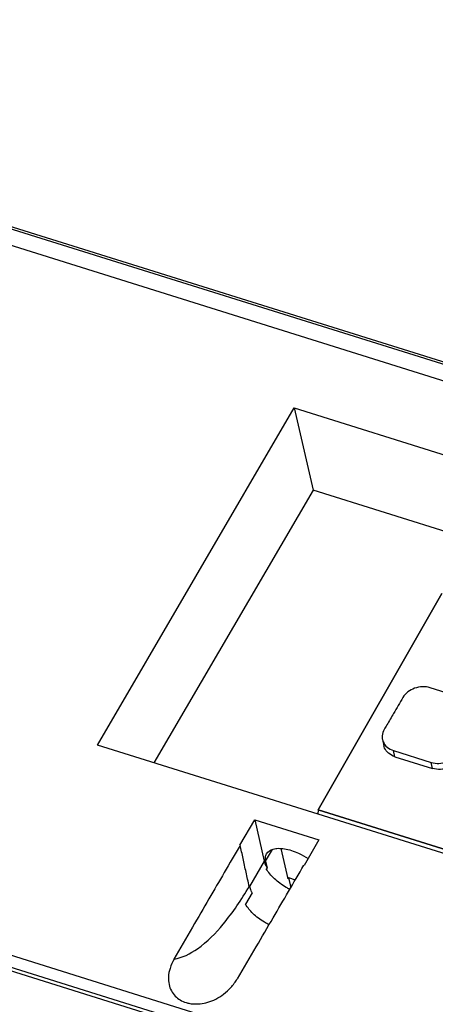
# Model space of a CAD drawing. Units: millimetres. Extents: x 0 to 420, y 0 to 297.
# Drawn here: x 370 to 373, y 223 to 230 of the extents above; entities that cross this region are included whole.
import ezdxf

# ---------------------------------------------------------------- set-up
doc = ezdxf.new("R2010")
doc.units = ezdxf.units.MM
doc.header["$LTSCALE"] = 23.1
for name, color, linetype in [('32125_0100_DXF_CONTINUOUS_LINE', 7, 'CONTINUOUS'), ('32130_0200_DXF_CONTINUOUS_LINE', 7, 'CONTINUOUS'), ('32130_0300_DXF_CONTINUOUS_LINE', 7, 'CONTINUOUS'), ('32130_0600_DXF_CONTINUOUS_LINE', 7, 'CONTINUOUS'), ('32134_0100_DXF_CONTINUOUS_LINE', 7, 'CONTINUOUS')]:
    doc.layers.add(name, color=color, linetype=linetype)

msp = doc.modelspace()

# ---------------------------------------------------------------- linework, layer by layer
at = {"layer": '32125_0100_DXF_CONTINUOUS_LINE', "color": 7, "linetype": 'CONTINUOUS'}
msp.add_line((377.0937, 220.62109), (367.81823, 223.52563), dxfattribs=at)
at = {"layer": '32125_0100_DXF_CONTINUOUS_LINE', "color": 9, "linetype": 'CONTINUOUS'}
msp.add_line((367.81994, 223.50055), (377.03449, 220.61508), dxfattribs=at)
at = {"layer": '32130_0200_DXF_CONTINUOUS_LINE', "color": 7, "linetype": 'CONTINUOUS'}
for q in [(372.64328, 225.77919), (371.72747, 224.14677), (379.57186, 221.72341)]:
    msp.add_line((371.72969, 224.17912), q, dxfattribs=at)
at = {"layer": '32130_0300_DXF_CONTINUOUS_LINE', "color": 7, "linetype": 'CONTINUOUS'}
for p, q in [((372.64328, 225.77919), (371.72969, 224.17913)), ((372.83587, 224.99443), (372.55759, 225.08157)), ((372.20467, 224.6983), (372.21483, 224.65334)), ((372.28658, 224.61702), (372.56486, 224.52987)), ((372.29675, 224.57206), (372.57502, 224.48492)), ((371.72969, 224.17913), (371.72747, 224.14677)), ((379.57186, 221.7234), (371.72969, 224.17913))]:
    msp.add_line(p, q, dxfattribs=at)
at = {"layer": '32130_0300_DXF_CONTINUOUS_LINE', "color": 9, "linetype": 'CONTINUOUS'}
for p, q in [((372.29675, 224.57206), (372.28658, 224.61702)), ((372.57502, 224.48492), (372.56486, 224.52987))]:
    msp.add_line(p, q, dxfattribs=at)
at = {"layer": '32130_0300_DXF_CONTINUOUS_LINE', "color": 7, "linetype": 'CONTINUOUS'}
for points, knots in [([(372.55759, 225.08157), (372.52083, 225.09308), (372.44014, 225.08955), (372.37364, 225.04135), (372.35506, 225.00949)], [0, 0, 0, 0, 0.5108738, 1, 1, 1, 1]), ([(372.35506, 225.00949), (372.33216, 224.97025), (372.2928, 224.90278), (372.25343, 224.8353), (372.23696, 224.80706)], [0, 0, 0, 0, 0.5815146, 1, 1, 1, 1]), ([(372.2177, 224.77405), (372.20929, 224.75963), (372.20054, 224.73394), (372.20264, 224.70747), (372.2047, 224.69831)], [0, 0, 0, 0, 0.6422587, 1, 1, 1, 1]), ([(372.2047, 224.69831), (372.20606, 224.69228), (372.21298, 224.67104), (372.23836, 224.63833), (372.26946, 224.62238), (372.28658, 224.61702)], [0, 0, 0, 0, 0.1529138, 0.5513311, 1, 1, 1, 1]), ([(372.29675, 224.57206), (372.27962, 224.57742), (372.24853, 224.59337), (372.22315, 224.62608), (372.21622, 224.64733), (372.21487, 224.65335)], [0, 0, 0, 0, 0.4486689, 0.8470862, 1, 1, 1, 1]), ([(372.56486, 224.52987), (372.60167, 224.51835), (372.68244, 224.52171), (372.74891, 224.57005), (372.76749, 224.60189)], [0, 0, 0, 0, 0.5113067, 1, 1, 1, 1]), ([(372.77765, 224.55694), (372.75907, 224.52509), (372.6926, 224.47675), (372.61183, 224.47339), (372.57502, 224.48492)], [0, 0, 0, 0, 0.4886933, 1, 1, 1, 1])]:
    msp.add_open_spline(points, degree=3, knots=knots, dxfattribs=at)
msp.add_open_spline([(372.23696, 224.80706), (372.23054, 224.79606), (372.22412, 224.78506), (372.2177, 224.77405)], degree=3, dxfattribs=at)
at = {"layer": '32130_0600_DXF_CONTINUOUS_LINE', "color": 7, "linetype": 'CONTINUOUS'}
for q in [(372.64328, 225.77919), (371.72747, 224.14677), (379.57186, 221.7234)]:
    msp.add_line((371.72969, 224.17913), q, dxfattribs=at)
at = {"layer": '32134_0100_DXF_CONTINUOUS_LINE', "color": 9, "linetype": 'CONTINUOUS'}
for p, q in [((377.41351, 226.0013), (364.56613, 230.02436)), ((371.3407, 223.7979), (371.39217, 223.88612)), ((371.33018, 223.79868), (371.22072, 223.61105))]:
    msp.add_line(p, q, dxfattribs=at)
at = {"layer": '32134_0100_DXF_CONTINUOUS_LINE', "color": 7, "linetype": 'CONTINUOUS'}
for p, q in [((373.18739, 227.30801), (364.59721, 229.99796)), ((373.07761, 227.21966), (364.82614, 229.80355)), ((370.09678, 224.65741), (371.55231, 227.15238)), ((371.55231, 227.15238), (371.69176, 226.54399)), ((371.55231, 227.15238), (381.42782, 224.05995)), ((371.69175, 226.54399), (370.51478, 224.52651)), ((372.87772, 226.17261), (371.69175, 226.54399)), ((379.97229, 221.56498), (370.09678, 224.65741)), ((371.15068, 223.91664), (371.26014, 224.10426)), ((371.26014, 224.10426), (371.73453, 223.95571)), ((371.26014, 224.10426), (371.33018, 223.79868)), ((371.73453, 223.95571), (371.62507, 223.76809)), ((371.45374, 223.89194), (371.50373, 223.6676)), ((371.3407, 223.7979), (371.35062, 223.7496)), ((371.35062, 223.7496), (371.34513, 223.74019)), ((371.50373, 223.66759), (371.50921, 223.67698)), ((371.50921, 223.67698), (371.56011, 223.66104)), ((371.50921, 223.67698), (371.52583, 223.60239)), ((367.80514, 223.62055), (377.13734, 220.69824)), ((371.24082, 223.56485), (371.19136, 223.48007))]:
    msp.add_line(p, q, dxfattribs=at)
for points, knots in [([(371.15263, 223.91603), (371.11351, 223.84897), (371.03623, 223.71726), (370.91865, 223.51544), (370.79442, 223.30188), (370.7077, 223.15335), (370.66178, 223.07464)], [0, 0, 0, 0, 0.2391041, 0.4703112, 0.7193565, 1, 1, 1, 1]), ([(371.21877, 223.61166), (371.2111, 223.64696), (371.19611, 223.71599), (371.17406, 223.81744), (371.15968, 223.8836), (371.15263, 223.91603)], [0, 0, 0, 0, 0.3479271, 0.6803557, 1, 1, 1, 1]), ([(371.53124, 223.87795), (371.5494, 223.87235), (371.59218, 223.85584), (371.63212, 223.83305), (371.65421, 223.81791)], [0, 0, 0, 0, 0.4152508, 1, 1, 1, 1]), ([(371.33018, 223.79868), (371.33143, 223.79325), (371.33472, 223.78224), (371.34163, 223.76583), (371.34741, 223.75506), (371.35062, 223.74962)], [0, 0, 0, 0, 0.3132742, 0.6444531, 1, 1, 1, 1]), ([(371.13227, 222.92731), (371.17863, 223.00678), (371.26679, 223.15777), (371.3924, 223.37373), (371.50957, 223.57479), (371.5854, 223.70404), (371.62312, 223.7687)], [0, 0, 0, 0, 0.2833314, 0.538483, 0.769446, 1, 1, 1, 1]), ([(371.44669, 223.63525), (371.43231, 223.64583), (371.40589, 223.66756), (371.38194, 223.69229), (371.37149, 223.70483)], [0, 0, 0, 0, 0.5231013, 1, 1, 1, 1]), ([(371.51908, 223.59075), (371.51021, 223.59525), (371.48529, 223.60885), (371.46152, 223.62434), (371.44669, 223.63525)], [0, 0, 0, 0, 0.3503831, 1, 1, 1, 1]), ([(370.66178, 223.07464), (370.72483, 223.08342), (370.86556, 223.15646), (371.04973, 223.34725), (371.16165, 223.51488), (371.21877, 223.61166)], [0, 0, 0, 0, 0.2410358, 0.574504, 1, 1, 1, 1]), ([(371.36594, 223.32813), (371.35413, 223.33414), (371.3113, 223.35799), (371.24793, 223.40448), (371.20732, 223.4557), (371.19136, 223.48007)], [0, 0, 0, 0, 0.1695072, 0.6260107, 1, 1, 1, 1]), ([(370.66373, 223.07403), (370.65132, 223.05244), (370.63201, 223.00995), (370.61929, 222.94562), (370.62308, 222.88819), (370.64094, 222.83927), (370.67008, 222.80002), (370.70804, 222.77062), (370.74569, 222.7542), (370.77018, 222.74818), (370.77915, 222.74651)], [0, 0, 0, 0, 0.1800698, 0.3343105, 0.4695465, 0.5909131, 0.7057073, 0.8182651, 0.9341823, 1, 1, 1, 1]), ([(370.77915, 222.74651), (370.78671, 222.7451), (370.81221, 222.7416), (370.85754, 222.74218), (370.91512, 222.75389), (370.97418, 222.77758), (371.03239, 222.81421), (371.08673, 222.8643), (371.11699, 222.90541), (371.13032, 222.92792)], [0, 0, 0, 0, 0.0549991, 0.1838083, 0.3226707, 0.4735165, 0.6372123, 0.8125817, 1, 1, 1, 1])]:
    msp.add_open_spline(points, degree=3, knots=knots, dxfattribs=at)
for points in [[(371.33944, 223.82857), (371.3406, 223.83752), (371.34321, 223.84618), (371.3476, 223.85369)], [(371.3476, 223.85369), (371.35749, 223.87064), (371.37642, 223.88179), (371.39583, 223.88785)], [(371.39583, 223.88785), (371.40839, 223.89178), (371.42115, 223.89357), (371.43396, 223.89393)], [(371.43396, 223.89393), (371.44909, 223.89434), (371.46427, 223.89275), (371.47925, 223.89027)], [(371.47925, 223.89027), (371.49689, 223.88735), (371.51424, 223.8832), (371.53124, 223.87795)], [(371.3407, 223.7979), (371.33869, 223.80769), (371.33811, 223.81833), (371.33944, 223.82857)], [(371.37149, 223.70483), (371.36153, 223.71677), (371.35245, 223.72939), (371.3446, 223.74275)]]:
    msp.add_open_spline(points, degree=3, dxfattribs=at)
at = {"layer": '32134_0100_DXF_CONTINUOUS_LINE', "color": 9, "linetype": 'CONTINUOUS'}
msp.add_open_spline([(371.22072, 223.61105), (371.22189, 223.60597), (371.22495, 223.59559), (371.23171, 223.57912), (371.23762, 223.568), (371.24116, 223.56198)], degree=3, knots=[0, 0, 0, 0, 0.293211, 0.6069877, 1, 1, 1, 1], dxfattribs=at)

doc.saveas('drawing.dxf')
